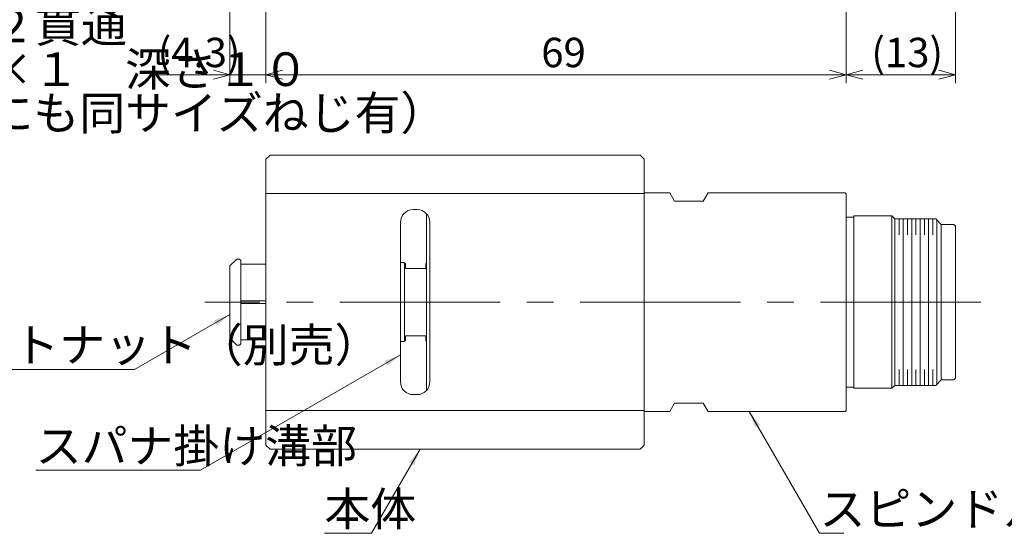
# Model space of a CAD drawing. Units: inches. Extents: x 434 to 734, y 94 to 276.
# Drawn here: x 507 to 624, y 94 to 155 of the extents above; entities that cross this region are included whole.
import ezdxf

# ---------------------------------------------------------------- set-up
doc = ezdxf.new("R2010")
doc.units = ezdxf.units.IN
doc.header["$MEASUREMENT"] = 0
doc.header["$PDMODE"] = 65
doc.header["$PDSIZE"] = 0.2
doc.linetypes.add('CENTER2', pattern=[28.575, 19.05, -3.175, 3.175, -3.175])
doc.linetypes.add('DIVIDE', pattern=[1.25, 0.5, -0.25, 0, -0.25, 0, -0.25])
doc.layers.get('DEFPOINTS').update_dxf_attribs({"color": 3, "linetype": 'DIVIDE', "lineweight": 0})
doc.layers.add('1', color=7, linetype='Continuous', lineweight=0)
doc.styles.add('MTSTANDARD1', font='MONOTXT.shx', dxfattribs={"bigfont": 'EXTFONT.shx'})
doc.styles.add('MTSTANDARD2', font='MONOTXT.shx', dxfattribs={"width": 0.75, "bigfont": 'EXTFONT.shx'})
doc.styles.get("Standard").update_dxf_attribs({"font": 'MONOTXT.shx', "width": 0.8, "bigfont": 'EXTFONT.shx'})
doc.styles.add('WinFont1', font='txt', dxfattribs={"width": 0.8})
doc.dimstyles.new('DIMSTYEX_4', dxfattribs={"dimtxt": 3.136, "dimasz": 2, "dimexe": 1, "dimexo": 0, "dimgap": 0.896, "dimtad": 3, "dimdec": 6, "dimdsep": 46, "dimtxsty": 'WinFont1', "dimblk": 'OPEN30', "dimblk1": 'OPEN30', "dimblk2": 'OPEN30', "dimsah": 1, "dimcen": 0, "dimclrd": 4, "dimclre": 4, "dimclrt": 4, "dimadec": 6, "dimazin": 2, "dimtfac": 0.7, "dimtdec": 6, "dimtofl": 0, "dimtmove": 0, "dimatfit": 3, "dimfxl": 1, "dimtolj": 1, "dimtzin": 0, "dimlwd": -1, "dimlwe": -1, "dimarcsym": 0})
doc.dimstyles.new('DIMSTYEX_6', dxfattribs={"dimtxt": 3.136, "dimasz": 2, "dimexe": 1, "dimexo": 0, "dimgap": 0.896, "dimtad": 3, "dimdec": 1, "dimdsep": 46, "dimtxsty": 'WinFont1', "dimblk": 'OPEN30', "dimblk1": 'OPEN30', "dimblk2": 'OPEN30', "dimsah": 1, "dimcen": 0, "dimclrd": 4, "dimclre": 4, "dimclrt": 4, "dimadec": 6, "dimazin": 2, "dimtfac": 0.7, "dimtdec": 1, "dimtofl": 0, "dimtmove": 0, "dimatfit": 3, "dimfxl": 1, "dimtolj": 1, "dimtzin": 0, "dimlwd": -1, "dimlwe": -1, "dimarcsym": 0})
doc.dimstyles.get("Standard").update_dxf_attribs({"dimtxt": 3.5, "dimasz": 2, "dimexe": 1, "dimexo": 0, "dimgap": 0.896, "dimtad": 3, "dimdec": 6, "dimdsep": 46, "dimtxsty": 'Standard', "dimblk": 'OPEN30', "dimcen": 0, "dimclrd": 4, "dimclre": 4, "dimclrt": 4, "dimadec": 6, "dimazin": 2, "dimtfac": 0.7, "dimtdec": 4, "dimtofl": 0, "dimtmove": 0, "dimatfit": 3, "dimfxl": 1, "dimtolj": 1, "dimtzin": 0, "dimlwd": -1, "dimlwe": -1, "dimarcsym": 0})

# ---------------------------------------------------------------- blocks, each defined once
blk = doc.blocks.new('_OPEN30')
at = {"color": 0, "linetype": 'ByBlock', "lineweight": -2}
for p, q in [((-1, 0.268), (0, 0)), ((-1, 0.268), (0, 0)), ((0, 0), (-1, -0.268)), ((0, 0), (-1, 0)), ((0, 0), (-1, -0.268)), ((0, 0), (-1, 0))]:
    blk.add_line(p, q, dxfattribs=at)
blk = doc.blocks.new('_D4')
at = {"layer": '1', "color": 4, "linetype": 'ByBlock'}
for p, q in [((605.56, 185.32), (605.56, 147.78)), ((536.56, 174.72), (536.56, 147.78)), ((536.56, 148.78), (605.56, 148.78))]:
    blk.add_line(p, q, dxfattribs=at)
at = {"layer": 'DEFPOINTS', "color": 4, "linetype": 'ByBlock'}
for p in [(605.56, 185.32), (536.56, 174.72), (605.56, 148.78)]:
    blk.add_point(p, dxfattribs=at)
at = {"layer": '1', "color": 4, "linetype": 'ByBlock', "xscale": 1.969615506024411, "yscale": 1.969615506024411, "zscale": 1.969615506024411, "rotation": 180}
blk.add_blockref('_OPEN30', (536.56, 148.78), dxfattribs=at)
at = {"layer": '1', "color": 4, "linetype": 'ByBlock', "xscale": 1.969615506024411, "yscale": 1.969615506024411, "zscale": 1.969615506024411}
blk.add_blockref('_OPEN30', (605.56, 148.78), dxfattribs=at)
at = {"layer": '1', "color": 4, "linetype": 'Continuous', "insert": (569.31, 149.67), "char_height": 3.5, "attachment_point": 7, "line_spacing_factor": 0.803571, "style": 'MTSTANDARD1'}
blk.add_mtext('{\\fＭＳ ゴシック|b0|i0|c128|p49;\\W1.0;69}', dxfattribs=at)
blk = doc.blocks.new('_D5')
at = {"layer": '1', "color": 4, "linetype": 'ByBlock'}
for p, q in [((618.56, 189.17), (618.56, 147.78)), ((605.56, 185.32), (605.56, 147.78)), ((618.56, 148.78), (605.56, 148.78))]:
    blk.add_line(p, q, dxfattribs=at)
at = {"layer": 'DEFPOINTS', "color": 4, "linetype": 'ByBlock'}
for p in [(618.56, 189.17), (605.56, 185.32), (605.56, 148.78)]:
    blk.add_point(p, dxfattribs=at)
at = {"layer": '1', "color": 4, "linetype": 'ByBlock', "xscale": 1.969615506024411, "yscale": 1.969615506024411, "zscale": 1.969615506024411, "rotation": 180}
blk.add_blockref('_OPEN30', (605.56, 148.78), dxfattribs=at)
at = {"layer": '1', "color": 4, "linetype": 'ByBlock', "xscale": 1.969615506024411, "yscale": 1.969615506024411, "zscale": 1.969615506024411}
blk.add_blockref('_OPEN30', (618.56, 148.78), dxfattribs=at)
at = {"layer": '1', "color": 4, "linetype": 'Continuous', "insert": (608.56, 149.67), "char_height": 3.5, "attachment_point": 7, "line_spacing_factor": 0.803571, "style": 'MTSTANDARD1'}
blk.add_mtext('{\\fＭＳ ゴシック|b0|i0|c128|p49;\\W1.0;(13)}', dxfattribs=at)
blk = doc.blocks.new('_D9')
at = {"layer": '1', "color": 4, "linetype": 'ByBlock'}
for p, q in [((532.29, 193.92), (532.29, 147.78)), ((536.56, 174.72), (536.56, 147.78)), ((532.29, 148.78), (523.69, 148.78)), ((532.29, 148.78), (536.56, 148.78)), ((536.56, 148.78), (539.56, 148.78))]:
    blk.add_line(p, q, dxfattribs=at)
at = {"layer": 'DEFPOINTS', "color": 4, "linetype": 'ByBlock'}
for p in [(532.29, 193.92), (536.56, 174.72), (536.56, 148.78)]:
    blk.add_point(p, dxfattribs=at)
at = {"layer": '1', "color": 4, "linetype": 'ByBlock', "xscale": 1.969615506024411, "yscale": 1.969615506024411, "zscale": 1.969615506024411}
blk.add_blockref('_OPEN30', (532.29, 148.78), dxfattribs=at)
at = {"layer": '1', "color": 4, "linetype": 'ByBlock', "xscale": 1.969615506024411, "yscale": 1.969615506024411, "zscale": 1.969615506024411, "rotation": 180}
blk.add_blockref('_OPEN30', (536.56, 148.78), dxfattribs=at)
at = {"layer": '1', "color": 4, "linetype": 'Continuous', "insert": (523.69, 149.67), "char_height": 3.5, "attachment_point": 7, "line_spacing_factor": 0.803571, "style": 'MTSTANDARD1'}
blk.add_mtext('{\\fＭＳ ゴシック|b0|i0|c128|p49;\\W1.0;(4.3)}', dxfattribs=at)
blk = doc.blocks.new('BLK1', base_point=(544.76, 121.72))
at = {"layer": '1', "color": 30, "linetype": 'Continuous'}
for p, q in [((581.56, 134.72), (584.59, 134.72)), ((584.59, 134.72), (585.16, 133.72)), ((588.56, 133.72), (589.14, 134.72)), ((589.14, 134.72), (605.46, 134.72)), ((605.46, 134.72), (605.56, 134.62)), ((585.16, 133.72), (588.56, 133.72)), ((605.56, 134.62), (605.56, 108.82)), ((555.66, 111.2), (555.66, 132.24)), ((606.46, 131.82), (605.56, 131.82)), ((611.01, 131.97), (606.46, 131.97)), ((606.46, 131.97), (606.46, 111.47)), ((611.36, 131.62), (611.01, 131.97)), ((611.01, 131.97), (611.01, 111.47)), ((616.21, 131.62), (611.36, 131.62)), ((611.36, 111.82), (611.36, 131.62)), ((616.86, 130.97), (616.21, 131.62)), ((618.36, 130.97), (616.86, 130.97)), ((616.86, 130.97), (616.86, 112.47)), ((618.56, 130.77), (618.36, 130.97)), ((618.56, 112.67), (618.56, 130.77)), ((552.56, 126.42), (552.96, 126.42)), ((552.96, 126.42), (553.06, 126.32)), ((553.06, 126.32), (553.16, 126.32)), ((553.06, 126.32), (553.06, 117.12)), ((553.16, 125.72), (553.16, 126.32)), ((553.16, 125.72), (555.56, 125.72)), ((555.56, 126.32), (555.66, 126.32)), ((555.56, 125.72), (555.56, 126.32)), ((552.96, 117.02), (553.06, 117.12)), ((553.06, 117.12), (553.16, 117.12)), ((553.16, 117.72), (555.56, 117.72)), ((553.16, 117.72), (553.16, 117.12)), ((555.56, 117.72), (555.56, 117.12)), ((555.56, 117.12), (555.66, 117.12)), ((552.56, 117.02), (552.96, 117.02)), ((616.86, 112.47), (616.21, 111.82)), ((618.36, 112.47), (616.86, 112.47)), ((618.56, 112.67), (618.36, 112.47)), ((606.46, 111.62), (605.56, 111.62)), ((611.01, 111.47), (606.46, 111.47)), ((611.36, 111.82), (611.01, 111.47)), ((616.21, 111.82), (611.36, 111.82)), ((584.59, 108.72), (585.16, 109.72)), ((585.16, 109.72), (588.56, 109.72)), ((588.56, 109.72), (589.14, 108.72)), ((581.56, 108.72), (584.59, 108.72)), ((589.14, 108.72), (605.46, 108.72)), ((605.46, 108.72), (605.56, 108.82))]:
    blk.add_line(p, q, dxfattribs=at)
at = {"layer": '1', "color": 1, "linetype": 'Continuous'}
for p, q in [((611.86, 129.72), (611.86, 131.62)), ((612.36, 111.82), (612.36, 131.62)), ((612.86, 129.72), (612.86, 131.62)), ((613.36, 111.82), (613.36, 131.62)), ((613.86, 129.72), (613.86, 131.62)), ((614.36, 111.82), (614.36, 131.62)), ((614.86, 129.72), (614.86, 131.62)), ((615.36, 111.82), (615.36, 131.62)), ((615.86, 129.72), (615.86, 131.62)), ((616.36, 111.97), (616.36, 131.47)), ((611.86, 111.82), (611.86, 113.72)), ((612.86, 111.82), (612.86, 113.72)), ((613.86, 111.82), (613.86, 113.72)), ((614.86, 111.82), (614.86, 113.72)), ((615.86, 111.82), (615.86, 113.72))]:
    blk.add_line(p, q, dxfattribs=at)

msp = doc.modelspace()

# ---------------------------------------------------------------- linework, layer by layer
at = {"layer": '1', "color": 30, "linetype": 'Continuous'}
for p, q in [((537.0631861, 139.2235818), (536.5631861, 138.7235818)), ((536.5631861, 104.7235818), (536.5631861, 138.7235818)), ((537.0631861, 139.2235818), (581.0631861, 139.2235818)), ((581.5631861, 138.7235818), (581.0631861, 139.2235818)), ((581.5631861, 138.7235818), (581.5631861, 104.7235818)), ((536.5631861, 134.6294913), (581.5631861, 134.6294913)), ((554.0631861, 132.7235818), (554.5631861, 132.7235818)), ((552.5631861, 112.2235818), (552.5631861, 131.2235818)), ((556.0631861, 131.2235818), (556.0631861, 112.2235818)), ((532.2916835, 126.0235818), (533.0916835, 126.8235818)), ((533.4416835, 126.8235818), (533.0916835, 126.8235818)), ((533.4416835, 126.8235818), (533.5916835, 126.6735818)), ((533.5916835, 116.7735818), (533.5916835, 126.6735818)), ((532.2916835, 117.4235818), (532.2916835, 126.0235818)), ((533.5916835, 126.2235818), (536.5631861, 126.2235818)), ((533.5916835, 121.8951209), (536.5631861, 121.8951209)), ((536.5631861, 121.5520428), (533.5916835, 121.5520428)), ((532.2916835, 117.4235818), (533.0916835, 116.6235818)), ((533.5916835, 117.2235818), (536.5631861, 117.2235818)), ((533.4416835, 116.6235818), (533.0916835, 116.6235818)), ((533.4416835, 116.6235818), (533.5916835, 116.7735818)), ((554.0631861, 110.7235818), (554.5631861, 110.7235818)), ((536.5631861, 108.8176723), (581.5631861, 108.8176723)), ((536.5631861, 104.7235818), (537.0631861, 104.2235818)), ((581.0631861, 104.2235818), (537.0631861, 104.2235818)), ((581.0631861, 104.2235818), (581.5631861, 104.7235818))]:
    msp.add_line(p, q, dxfattribs=at)
at = {"layer": '1', "color": 1, "linetype": 'CENTER2'}
msp.add_line((621.5631861, 121.7235818), (529.2916835, 121.7235818), dxfattribs=at)
at = {"layer": '1', "color": 30, "linetype": 'CENTER2'}
msp.add_line((557.0631861, 121.7235818), (551.5631861, 121.7235818), dxfattribs=at)
at = {"layer": '1', "color": 30, "linetype": 'Continuous'}
for centre, start, end in [((554.0631861, 131.2235818), 90, 180), ((554.5631861, 131.2235818), 0, 90), ((554.0631861, 112.2235818), 180, 270), ((554.5631861, 112.2235818), 270, 0)]:
    msp.add_arc(centre, 1.5, start, end, dxfattribs=at)

# ---------------------------------------------------------------- block references
at = {"layer": '1', "color": 7, "linetype": 'Continuous'}
msp.add_blockref('BLK1', (544.7631861, 121.7235818), dxfattribs=at)

# ---------------------------------------------------------------- texts
at = {"layer": '1', "color": 4, "linetype": 'Continuous', "char_height": 4, "attachment_point": 7, "style": 'MTSTANDARD2'}
for s, insert, line_spacing_factor in [('{\\fＭＳ ゴシック|b0|i0|c128|p49;\\W1.0;３－φ５.２貫通\\P３－Ｍ６×１\u3000深さ１０\\P（反対面にも同サイズねじ有）}', (481.6245784, 142.2213319), 0.78125), ('{\\fＭＳ ゴシック|b0|i0|c128|p49;\\W1.0;コレットナット（別売）}', (490.1560498, 114.6195818), 0.875), ('{\\fＭＳ ゴシック|b0|i0|c128|p49;\\W1.0;スパナ掛け溝部}', (509.1918683, 102.6195818), 0.875), ('{\\fＭＳ ゴシック|b0|i0|c128|p49;\\W1.0;本体}', (543.5254266, 95.1195818), 0.875), ('{\\fＭＳ ゴシック|b0|i0|c128|p49;\\W1.0;スピンドル部}', (602.3991949, 95.1195818), 0.875)]:
    msp.add_mtext(s, dxfattribs=dict(at, insert=insert, line_spacing_factor=line_spacing_factor))

# ---------------------------------------------------------------- dimensions: what is measured, and where the dimension line sits
at = {"layer": '1', "color": 4, "linetype": 'ByBlock'}
dim = msp.add_linear_dim(base=(536.5631861, 148.7768467), p1=(532.2916835, 193.9235818), p2=(536.5631861, 174.7235818), text='(<>)', dimstyle='DIMSTYEX_6', override={"dimtxt": 3.136, "dimdec": 1, "dimtxsty": 'WinFont1', "dimblk1": 'OPEN30', "dimblk2": 'OPEN30', "dimsah": 1, "dimtdec": 1}, dxfattribs=at)
dim.commit()
dim.dimension.update_dxf_attribs({"geometry": '_D9', "text_midpoint": (531.5318277, 149.6728467), "dimtype": 160})
dim = msp.add_linear_dim(base=(605.5631861, 148.7768467), p1=(618.5631861, 189.1735818), p2=(605.5631861, 185.3235818), angle=180, text='(<>)', dimstyle='DIMSTYEX_4', override={"dimtxt": 3.136, "dimtxsty": 'WinFont1', "dimblk1": 'OPEN30', "dimblk2": 'OPEN30', "dimsah": 1, "dimtdec": 6}, dxfattribs=at)
dim.commit()
dim.dimension.update_dxf_attribs({"geometry": '_D5', "text_midpoint": (612.0631861, 151.4228467), "dimtype": 160})
dim = msp.add_linear_dim(base=(605.5631861, 148.7768467), p1=(536.5631861, 174.7235818), p2=(605.5631861, 185.3235818), dimstyle='DIMSTYEX_4', override={"dimtxt": 3.136, "dimtxsty": 'WinFont1', "dimblk1": 'OPEN30', "dimblk2": 'OPEN30', "dimsah": 1, "dimtdec": 6}, dxfattribs=at)
dim.commit()
dim.dimension.update_dxf_attribs({"geometry": '_D4', "text_midpoint": (571.0631861, 151.4228467), "dimtype": 160})

# ---------------------------------------------------------------- leaders
at = {"layer": '1', "color": 4, "linetype": 'ByBlock', "annotation_type": 0, "has_hookline": 1, "hookline_direction": 0}
for points in [[(532.2916835, 120.268213), (520.9560498, 113.7235818), (490.1560498, 113.7235818)], [(552.5631853, 115.4479581), (528.7918683, 101.7235818), (509.1918683, 101.7235818)], [(594.0276166, 108.7235808), (602.3991949, 94.2235818), (603.3991949, 94.2235818)], [(554.8989292, 104.2235818), (549.1254266, 94.2235818), (543.5254266, 94.2235818)]]:
    msp.add_leader(points, dimstyle='Standard', override={"dimclrd": 0}, dxfattribs=at)

doc.saveas('drawing.dxf')
